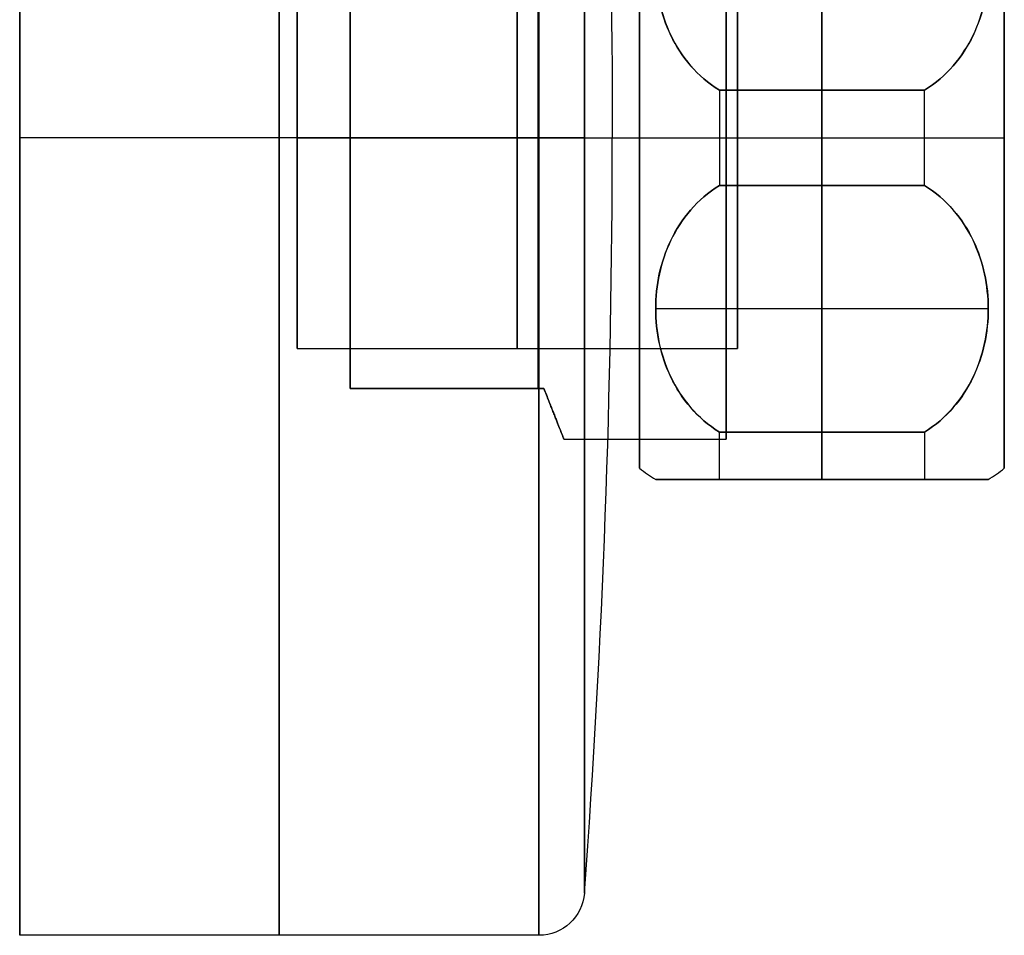
# Model space of a CAD drawing. Units: millimetres. Extents: x -64 to 465, y -149 to 149.
# Drawn here: x -64 to -21, y 40 to 80 of the extents above; entities that cross this region are included whole.
import ezdxf

# ---------------------------------------------------------------- set-up
doc = ezdxf.new("R2010")
doc.units = ezdxf.units.MM
doc.layers.add('Default', color=18, linetype='Continuous', true_color=0x000000)

msp = doc.modelspace()

# ---------------------------------------------------------------- linework, layer by layer
at = {"layer": 'Default', "color": 252, "true_color": 0x848484}
for p, q in [((-64, 40, -478.9), (-64, 110, -478.9)), ((-41.217, 75, -443.9), (-64, 75, -443.9)), ((-41.217, 75, -513.9), (-64, 75, -513.9)), ((-64, 75, -513.9), (-64, 75, -443.9)), ((-41.217, 40, -478.9), (-64, 40, -478.9))]:
    msp.add_line(p, q, dxfattribs=at)
at = {"layer": 'Default', "color": 252, "true_color": 0x909090}
for p, q in [((-28.8, 77.087, -495.015), (-28.8, 87.913, -488.765)), ((-28.8, 87.913, -469.035), (-28.8, 77.087, -462.785)), ((-33.3, 75, -462.65), (-24.3, 75, -462.65)), ((-33.3, 75, -495.15), (-24.3, 75, -495.15)), ((-20.8, 75, -464.4), (-20.8, 75, -466.7)), ((-20.8, 75, -491.1), (-20.8, 75, -493.4)), ((-28.8, 62.087, -488.765), (-28.8, 72.913, -495.015)), ((-28.8, 72.913, -462.785), (-28.8, 62.087, -469.035)), ((-21.504, 67.5, -491.89), (-36.096, 67.5, -491.89)), ((-21.504, 67.5, -465.91), (-36.096, 67.5, -465.91)), ((-20.8, 60.5, -478.9), (-20.8, 62.8, -478.9)), ((-21.504, 60, -478.9), (-36.096, 60, -478.9)), ((-28.8, 60, -472.65), (-28.8, 60, -485.15))]:
    msp.add_line(p, q, dxfattribs=at)
at = {"layer": 'Default', "color": 165, "true_color": 0x606084}
for p, q in [((-51.831, 75, -469.65), (-32.5, 75, -469.65)), ((-51.831, 75, -488.15), (-32.5, 75, -488.15)), ((-51.831, 65.75, -478.9), (-32.5, 65.75, -478.9))]:
    msp.add_line(p, q, dxfattribs=at)
at = {"layer": 'Default', "color": 135, "true_color": 0x30bf94}
for p, q in [((-49.5, 75, -492.12), (-33, 75, -492.12)), ((-49.5, 75, -465.68), (-33, 75, -465.68)), ((-40.126, 61.78, -478.9), (-33, 61.78, -478.9))]:
    msp.add_line(p, q, dxfattribs=at)
at = {"layer": 'Default', "color": 252, "true_color": 0x848484, "extrusion": (-1, 0, 0)}
for centre in [(-75, -478.9, 52.609), (-75, -478.9, 41.217)]:
    msp.add_circle(centre, 35, dxfattribs=at)
at = {"layer": 'Default', "color": 252, "true_color": 0x848484, "extrusion": (1, 0, 0)}
msp.add_circle((75, -478.9, -39.222), 33.147, dxfattribs=at)
at = {"layer": 'Default', "color": 252, "true_color": 0x909090, "extrusion": (1, 0, 0)}
msp.add_circle((75, -478.9, -36.8), 14.5, dxfattribs=at)
at = {"layer": 'Default', "color": 252, "true_color": 0x909090, "extrusion": (-1, 0, 0)}
for radius in [14.5, 12.2]:
    msp.add_circle((-75, -478.9, 20.8), radius, dxfattribs=at)
at = {"layer": 'Default', "color": 135, "true_color": 0x30bf94, "extrusion": (-1, 0, 0)}
msp.add_circle((-75, -478.9, 33), 13.22, dxfattribs=at)
at = {"layer": 'Default', "color": 165, "true_color": 0x606084, "extrusion": (1, 0, 0)}
for centre in [(75, -478.9, -51.831), (75, -478.9, -42.166)]:
    msp.add_circle(centre, 9.25, dxfattribs=at)
at = {"layer": 'Default', "color": 165, "true_color": 0x606084, "extrusion": (-1, 0, 0)}
msp.add_circle((-75, -478.9, 32.5), 9.25, dxfattribs=at)
at = {"layer": 'Default', "color": 252, "true_color": 0x848484, "extrusion": (-1, 0, 0)}
for start, end in [(90, 270), (270, 90)]:
    msp.add_arc((-75, -478.9, 64), 35, start, end, dxfattribs=at)
at = {"layer": 'Default', "color": 252, "true_color": 0x848484, "extrusion": (0, 0, -1)}
for centre, radius, start, end in [((488, 75, 478.9), 450, 175.77573, 180), ((41.217, 42, 478.9), 2, 184.2243, 270)]:
    msp.add_arc(centre, radius, start, end, dxfattribs=at)
at = {"layer": 'Default', "color": 135, "true_color": 0x30bf94, "extrusion": (1, 0, 0)}
for centre, start, end in [((75, -478.9, -49.5), 213.6878, 326.3122), ((75, -478.9, -49.5), 33.6878, 146.3122), ((75, -478.9, -41.25), 213.6878, 326.3122), ((75, -478.9, -41.25), 33.6878, 146.3122)]:
    msp.add_arc(centre, 13.22, start, end, dxfattribs=at)
at = {"layer": 'Default', "color": 252, "true_color": 0x909090, "extrusion": (1, 0, 0)}
for centre, start, end in [((75, -478.9, -33.3), 82.6199, 97.3801), ((75, -478.9, -28.8), 82.6199, 97.3801), ((75, -478.9, -28.8), 262.6199, 277.3801), ((75, -478.9, -24.3), 270, 277.3801), ((75, -478.9, -24.3), 262.6199, 270), ((75, -478.9, -33.3), 202.6199, 217.3801), ((75, -478.9, -28.8), 202.6199, 217.3801), ((75, -478.9, -28.8), 142.6199, 157.3801), ((75, -478.9, -24.3), 142.6199, 157.3801)]:
    msp.add_arc(centre, 16.25, start, end, dxfattribs=at)
at = {"layer": 'Default', "color": 252, "true_color": 0x909090, "extrusion": (-1, 0, 0)}
for centre, start, end in [((-75, -478.9, 33.3), 262.6199, 270), ((-75, -478.9, 24.3), 82.6199, 97.3801), ((-75, -478.9, 33.3), 270, 277.3801), ((-75, -478.9, 33.3), 22.6199, 37.3801), ((-75, -478.9, 24.3), 322.6199, 337.3801)]:
    msp.add_arc(centre, 16.25, start, end, dxfattribs=at)
at = {"layer": 'Default', "color": 252, "true_color": 0x848484, "extrusion": (0, -1, 0)}
for centre, radius, start, end in [((-41.217, -445.9, -75), 2, 4.2243, 90), ((-488, -478.9, -75), 450, 355.77573, 0)]:
    msp.add_arc(centre, radius, start, end, dxfattribs=at)
at = {"layer": 'Default', "color": 252, "true_color": 0x848484, "extrusion": (0, 1, 0)}
for centre, radius, start, end in [((41.217, -511.9, 75), 2, 184.2243, 270), ((488, -478.9, 75), 450, 175.77573, 180)]:
    msp.add_arc(centre, radius, start, end, dxfattribs=at)
at = {"layer": 'Default', "color": 252, "true_color": 0x848484}
msp.add_arc((-488, 75, -478.9), 450, 355.77573, 360, dxfattribs=at)
at = {"layer": 'Default', "color": 252, "true_color": 0x909090, "extrusion": (0, -1, 0)}
for centre, start, end in [((-30.664, -485.504, -75), 232.1519, 254.718), ((-26.936, -485.504, -75), 285.282, 307.8481)]:
    msp.add_arc(centre, 10, start, end, dxfattribs=at)
at = {"layer": 'Default', "color": 252, "true_color": 0x909090, "extrusion": (0, 1, 0)}
for centre, start, end in [((30.664, -472.296, 75), 52.1519, 74.718), ((26.936, -472.296, 75), 105.282, 127.8481)]:
    msp.add_arc(centre, 10, start, end, dxfattribs=at)
at = {"layer": 'Default', "color": 252, "true_color": 0x909090}
for centre, start, end in [((-30.664, 68.396, -478.9), 232.1519, 237.1021), ((-26.936, 68.396, -478.9), 302.8979, 307.8481)]:
    msp.add_arc(centre, 10, start, end, dxfattribs=at)
at = {"layer": 'Default', "color": 252, "true_color": 0x909090, "extrusion": (6.69399e-14, -0.5, 0.866025)}
msp.add_open_spline([(-33.3, 87.913, -488.765), (-34.278, 87.311, -489.113), (-35.67, 85.589, -490.107), (-36.306, 82.5, -491.891), (-35.68, 79.431, -493.662), (-34.277, 77.688, -494.668), (-33.3, 77.087, -495.015)], degree=3, dxfattribs=at)
at = {"layer": 'Default', "color": 252, "true_color": 0x909090, "extrusion": (-2.37693e-13, 0.5, 0.866025)}
msp.add_open_spline([(-33.3, 77.087, -462.785), (-34.278, 77.689, -463.132), (-35.67, 79.411, -464.126), (-36.306, 82.5, -465.91), (-35.68, 85.569, -467.681), (-34.277, 87.312, -468.688), (-33.3, 87.913, -469.035)], degree=3, dxfattribs=at)
at = {"layer": 'Default', "color": 252, "true_color": 0x909090, "extrusion": (-6.20234e-14, 0.5, -0.866025)}
msp.add_open_spline([(-24.3, 77.087, -495.015), (-23.323, 77.688, -494.668), (-21.92, 79.431, -493.662), (-21.294, 82.5, -491.891), (-21.93, 85.589, -490.107), (-23.322, 87.311, -489.113), (-24.3, 87.913, -488.765)], degree=3, dxfattribs=at)
at = {"layer": 'Default', "color": 252, "true_color": 0x909090, "extrusion": (7.26128e-14, -0.5, -0.866025)}
msp.add_open_spline([(-24.3, 87.913, -469.035), (-23.323, 87.312, -468.688), (-21.92, 85.569, -467.681), (-21.294, 82.5, -465.91), (-21.93, 79.411, -464.126), (-23.322, 77.689, -463.132), (-24.3, 77.087, -462.785)], degree=3, dxfattribs=at)
at = {"layer": 'Default', "color": 252, "true_color": 0x909090}
for points in [[(-33.3, 77.087, -495.015), (-28.8, 77.087, -495.015), (-24.3, 77.087, -495.015)], [(-24.3, 77.087, -462.785), (-28.8, 77.087, -462.785), (-33.3, 77.087, -462.785)], [(-24.3, 72.913, -495.015), (-28.8, 72.913, -495.015), (-33.3, 72.913, -495.015)], [(-33.3, 72.913, -462.785), (-28.8, 72.913, -462.785), (-24.3, 72.913, -462.785)], [(-33.3, 62.087, -488.765), (-28.8, 62.087, -488.765), (-24.3, 62.087, -488.765)], [(-24.3, 62.087, -469.035), (-28.8, 62.087, -469.035), (-33.3, 62.087, -469.035)], [(-33.3, 60, -472.65), (-28.8, 60, -472.65), (-24.3, 60, -472.65)], [(-24.3, 60, -485.15), (-28.8, 60, -485.15), (-33.3, 60, -485.15)]]:
    msp.add_open_spline(points, degree=2, dxfattribs=at)
at = {"layer": 'Default', "color": 252, "true_color": 0x909090, "extrusion": (-2.19351e-14, 0.5, 0.866025)}
msp.add_open_spline([(-33.3, 72.913, -495.015), (-34.278, 72.311, -494.668), (-35.67, 70.589, -493.674), (-36.306, 67.5, -491.89), (-35.68, 64.431, -490.119), (-34.277, 62.688, -489.112), (-33.3, 62.087, -488.765)], degree=3, dxfattribs=at)
at = {"layer": 'Default', "color": 252, "true_color": 0x909090, "extrusion": (-4.16011e-15, -0.5, 0.866025)}
msp.add_open_spline([(-33.3, 62.087, -469.035), (-34.278, 62.689, -468.687), (-35.67, 64.411, -467.693), (-36.306, 67.5, -465.909), (-35.68, 70.569, -464.138), (-34.277, 72.312, -463.132), (-33.3, 72.913, -462.785)], degree=3, dxfattribs=at)
at = {"layer": 'Default', "color": 252, "true_color": 0x909090, "extrusion": (-1.24803e-14, -0.5, -0.866025)}
msp.add_open_spline([(-24.3, 62.087, -488.765), (-23.323, 62.688, -489.112), (-21.92, 64.431, -490.119), (-21.294, 67.5, -491.89), (-21.93, 70.589, -493.674), (-23.322, 72.311, -494.668), (-24.3, 72.913, -495.015)], degree=3, dxfattribs=at)
at = {"layer": 'Default', "color": 252, "true_color": 0x909090, "extrusion": (5.80524e-14, 0.5, -0.866025)}
msp.add_open_spline([(-24.3, 72.913, -462.785), (-23.323, 72.312, -463.132), (-21.92, 70.569, -464.138), (-21.294, 67.5, -465.909), (-21.93, 64.411, -467.693), (-23.322, 62.689, -468.687), (-24.3, 62.087, -469.035)], degree=3, dxfattribs=at)
at = {"layer": 'Default', "color": 135, "true_color": 0x30bf94}
for points in [[(-41, 64, -486.233), (-45.25, 64, -486.233), (-49.5, 64, -486.233)], [(-49.5, 64, -471.567), (-45.25, 64, -471.567), (-41, 64, -471.567)]]:
    msp.add_open_spline(points, degree=2, dxfattribs=at)
at = {"layer": 'Default', "color": 135, "true_color": 0x30bf94, "extrusion": (0.930418, 0.366501, -1.00112e-15)}
msp.add_rational_spline([(-41, 64, -471.567), (-40.126, 61.78, -474.898), (-40.126, 61.78, -478.9)], [0.861925800671, 0.888569259402, 1], degree=2, dxfattribs=at)
at = {"layer": 'Default', "color": 135, "true_color": 0x30bf94, "extrusion": (0.930418, 0.366501, 0)}
msp.add_rational_spline([(-40.126, 61.78, -478.9), (-40.126, 61.78, -482.902), (-41, 64, -486.233)], [1, 0.888569259402, 0.861925800671], degree=2, dxfattribs=at)
at = {"layer": 'Default', "color": 252, "true_color": 0x909090, "extrusion": (0, -1, 0)}
msp.add_open_spline([(-33.3, 60, -485.15), (-34.276, 60, -484.457), (-35.682, 60, -482.444), (-36.308, 60, -478.886), (-35.769, 60, -475.915), (-34.632, 60, -473.853), (-33.784, 60, -472.994), (-33.3, 60, -472.65)], degree=3, knots=[-14.439826, -14.439826, -14.439826, -14.439826, -10.829869, -7.219913, -3.609956, -1.804978, 0, 0, 0, 0], dxfattribs=at)
at = {"layer": 'Default', "color": 252, "true_color": 0x909090, "extrusion": (0, 1, 0)}
msp.add_open_spline([(-24.3, 60, -472.65), (-23.816, 60, -472.994), (-22.968, 60, -473.853), (-21.831, 60, -475.915), (-21.292, 60, -478.886), (-21.918, 60, -482.444), (-23.324, 60, -484.457), (-24.3, 60, -485.15)], degree=3, knots=[-14.439826, -14.439826, -14.439826, -14.439826, -12.634847, -10.829869, -7.219913, -3.609956, 0, 0, 0, 0], dxfattribs=at)

doc.saveas('drawing.dxf')
